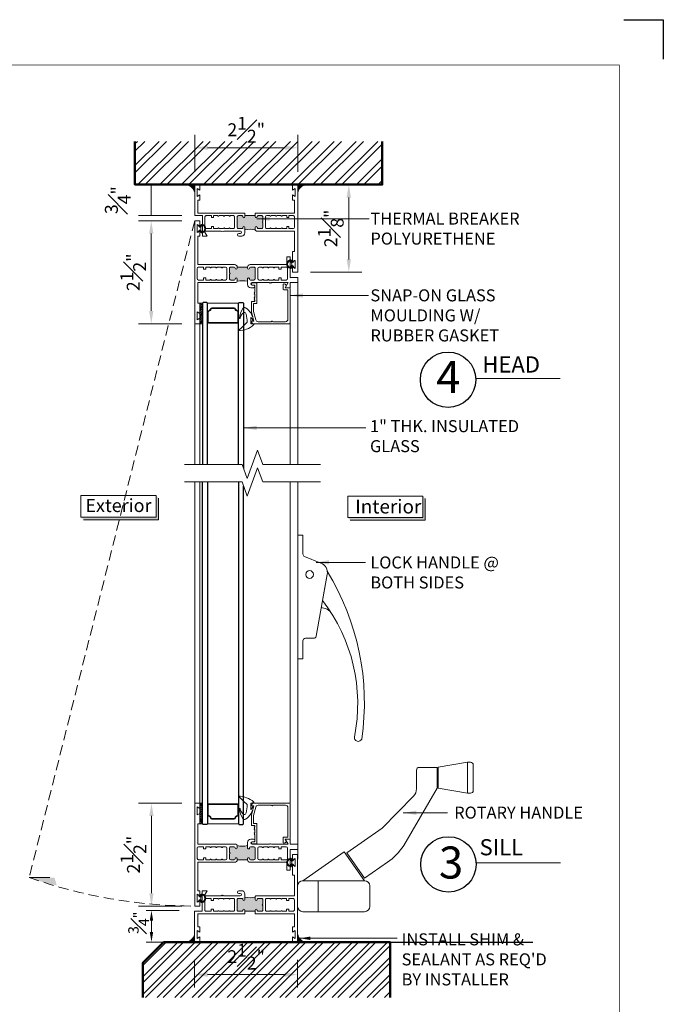
# Model space of a CAD drawing. Units: inches. Extents: x 0 to 33, y 0 to 44.
# Drawn here: x 17.4 to 33, y 20.1 to 44 of the extents above; entities that cross this region are included whole.
import ezdxf

# ---------------------------------------------------------------- set-up
doc = ezdxf.new("R2010")
doc.units = ezdxf.units.IN
doc.header["$MEASUREMENT"] = 0
for name, pattern in [('CENTER', [2, 1.25, -0.25, 0.25, -0.25]), ('DASHED', [0.75, 0.5, -0.25]), ('HIDDEN', [0.375, 0.25, -0.125])]:
    doc.linetypes.add(name, pattern=pattern)
doc.layers.get('DEFPOINTS').update_dxf_attribs({"color": 81, "lineweight": 25})
for name, color, linetype, lineweight in [('3654$0$PROFILE', 2, 'Continuous', 18), ('DIM', 1, 'Continuous', 20), ('frame', 8, 'Continuous', 5), ('Glass', 4, 'Continuous', 25), ('grid', 8, 'CENTER', 5), ('H-02651$0$00117', 7, 'Continuous', 20), ('handle', 75, 'Continuous', 9), ('MARK', 7, 'Continuous', 30), ('MASONRY', 163, 'Continuous', 9), ('PRINT', 7, 'Continuous', 20), ('PROFILE', 7, 'Continuous', 20), ('Rubber', 2, 'Continuous', 5), ('SPACER', 75, 'Continuous', 5), ("struct's", 5, 'Continuous', 50), ('structure', 5, 'Continuous', 50), ('TEXT', 7, 'Continuous', 20), ('thermal', 161, 'Continuous', 5)]:
    doc.layers.add(name, color=color, linetype=linetype, lineweight=lineweight)
doc.styles.add('Century Gothic', font='GOTHIC.TTF')
doc.styles.add('romans', font='romans.shx')
doc.styles.add('Romantic', font='romantic.ttf')
doc.styles.add('Swis721', font='swissel.ttf')
doc.dimstyles.new('d dim', dxfattribs={"dimtxt": 0.3125, "dimasz": 0.3125, "dimexe": 0.3125, "dimexo": 0.3125, "dimgap": 0.125, "dimtad": 1, "dimdec": 3, "dimzin": 3, "dimdsep": 46, "dimlunit": 4, "dimtxsty": 'romans', "dimcen": 0.125, "dimclrd": 1, "dimclre": 256, "dimclrt": 7, "dimadec": 0, "dimazin": 0, "dimtfac": 1, "dimtdec": 3, "dimtmove": 2, "dimatfit": 3, "dimfxl": 0.5, "dimfrac": 1, "dimtolj": 1, "dimtzin": 4, "dimlwd": 9, "dimlwe": 9, "dimarcsym": 0})
doc.dimstyles.new('DIM', dxfattribs={"dimtxt": 0.25, "dimasz": 0.25, "dimexe": 0.125, "dimexo": 0.375, "dimgap": 0.0625, "dimtad": 1, "dimdec": 3, "dimzin": 0, "dimdsep": 46, "dimlunit": 4, "dimtxsty": 'romans', "dimcen": 0, "dimclrd": 1, "dimclre": 256, "dimclrt": 7, "dimadec": 0, "dimazin": 0, "dimtfac": 1, "dimtdec": 3, "dimtmove": 2, "dimatfit": 3, "dimfxl": 1, "dimfrac": 1, "dimtolj": 1, "dimtzin": 4, "dimlwd": 13, "dimlwe": 13, "dimarcsym": 0})

# ---------------------------------------------------------------- blocks, each defined once
blk = doc.blocks.new('H-02649')
at = {"layer": 'thermal'}
h = blk.add_hatch(color=256, dxfattribs=at)
h.set_gradient(color1=(146, 159, 176), color2=(146, 159, 176), one_color=1, tint=0.63, name='INVCURVED')
edge = h.paths.add_edge_path()
edge.add_line((4.021, 3.058), (4.021, 2.808))
edge.add_line((3.834, 3.12), (3.834, 3.064))
edge.add_line((3.834, 3.064), (3.841, 3.046))
edge.add_line((3.841, 3.046), (3.859, 3.039))
edge.add_line((3.859, 3.039), (3.876, 3.046))
edge.add_line((3.876, 3.046), (3.891, 3.081))
edge.add_line((3.891, 3.081), (3.909, 3.089))
edge.add_line((3.909, 3.089), (3.991, 3.089))
edge.add_line((3.991, 3.089), (4.013, 3.08))
edge.add_line((4.013, 3.08), (4.013, 3.08))
edge.add_line((4.013, 3.08), (4.022, 3.058))
edge.add_line((4.022, 2.809), (4.013, 2.787))
edge.add_line((4.013, 2.787), (3.991, 2.778))
edge.add_line((3.991, 2.778), (3.909, 2.778))
edge.add_line((3.909, 2.778), (3.891, 2.785))
edge.add_line((3.891, 2.785), (3.884, 2.803))
edge.add_line((3.884, 2.803), (3.876, 2.821))
edge.add_line((3.876, 2.821), (3.859, 2.828))
edge.add_line((3.859, 2.828), (3.841, 2.821))
edge.add_line((3.841, 2.821), (3.834, 2.803))
edge.add_line((3.834, 2.803), (3.834, 2.778))
edge.add_line((3.834, 2.778), (3.708, 2.778))
edge.add_line((3.583, 2.778), (3.708, 2.778))
edge.add_line((3.583, 2.803), (3.583, 2.778))
edge.add_line((3.576, 2.821), (3.583, 2.803))
edge.add_line((3.558, 2.828), (3.576, 2.821))
edge.add_line((3.541, 2.821), (3.558, 2.828))
edge.add_line((3.533, 2.803), (3.541, 2.821))
edge.add_line((3.526, 2.785), (3.533, 2.803))
edge.add_line((3.508, 2.778), (3.526, 2.785))
edge.add_line((3.426, 2.778), (3.508, 2.778))
edge.add_line((3.404, 2.787), (3.426, 2.778))
edge.add_line((3.395, 2.809), (3.404, 2.787))
edge.add_line((3.395, 2.918), (3.395, 2.809))
edge.add_line((3.406, 2.923), (3.395, 2.918))
edge.add_line((3.41, 2.933), (3.406, 2.923))
edge.add_line((3.406, 2.944), (3.41, 2.933))
edge.add_line((3.395, 2.948), (3.406, 2.944))
edge.add_line((3.395, 3.058), (3.395, 2.948))
edge.add_line((3.404, 3.08), (3.395, 3.058))
edge.add_line((3.404, 3.08), (3.404, 3.08))
edge.add_line((3.426, 3.089), (3.404, 3.08))
edge.add_line((3.508, 3.089), (3.426, 3.089))
edge.add_line((3.526, 3.081), (3.508, 3.089))
edge.add_line((3.541, 3.046), (3.526, 3.081))
edge.add_line((3.558, 3.039), (3.541, 3.046))
edge.add_line((3.576, 3.046), (3.558, 3.039))
edge.add_line((3.583, 3.064), (3.576, 3.046))
edge.add_line((3.583, 3.12), (3.583, 3.064))
edge.add_arc((3.708, 3.68), 0.573, 257.375, 282.625, ccw=False)
h = blk.add_hatch(color=256, dxfattribs=at)
h.set_gradient(color1=(146, 159, 176), color2=(146, 159, 176), one_color=1, tint=0.63, name='INVCURVED')
h.paths.add_polyline_path([(3.834, 2.778), (3.834, 2.803, -1), (3.884, 2.803, 0.414214), (3.909, 2.778), (3.99, 2.778, 0.414214), (4.021, 2.809), (4.021, 3.058, 0.414214), (3.99, 3.089), (3.909, 3.089, 0.414214), (3.884, 3.064, -1), (3.834, 3.064), (3.834, 3.12, -0.110622), (3.583, 3.12), (3.583, 3.064, -1), (3.533, 3.064, 0.414214), (3.508, 3.089), (3.426, 3.089, 0.414214), (3.395, 3.058), (3.395, 2.948, -1), (3.395, 2.918), (3.395, 2.809, 0.414214), (3.426, 2.778), (3.508, 2.778, 0.414214), (3.533, 2.803, -1), (3.583, 2.803), (3.583, 2.778), (3.708, 2.778)])
at = {"layer": 'PROFILE'}
for points in [[(2.677, 4.151), (2.552, 4.151), (2.552, 2.026), (2.677, 2.026), (2.677, 2.159), (2.614, 2.119), (2.614, 2.314), (2.677, 2.274), (2.677, 2.401), (2.632, 2.401), (2.632, 2.715), (3.583, 2.715), (3.583, 2.803, 1), (3.533, 2.803, -0.414214), (3.508, 2.778), (3.426, 2.778, -0.414214), (3.395, 2.809), (3.395, 2.918, 1), (3.395, 2.948), (3.395, 3.058, -0.414214), (3.426, 3.089), (3.508, 3.089, -0.414214), (3.533, 3.064, 1), (3.583, 3.064), (3.583, 3.12, 0.414214), (3.552, 3.151), (2.632, 3.151), (2.632, 3.651), (2.677, 3.651), (2.677, 3.903), (2.614, 3.863), (2.614, 4.058), (2.677, 4.018)], [(4.865, 3.276), (4.748, 3.276), (4.82, 3.151), (4.408, 3.151), (4.393, 3.166), (4.378, 3.151), (4.363, 3.166), (4.348, 3.151), (3.944, 3.151, -1), (3.944, 3.211), (3.98, 3.211, 1), (3.98, 3.276), (3.912, 3.276, 0.414214), (3.834, 3.198), (3.834, 3.064, 1), (3.884, 3.064, -0.414214), (3.909, 3.089), (3.99, 3.089, -0.414214), (4.021, 3.058), (4.021, 2.809, -0.414214), (3.99, 2.778), (3.909, 2.778, -0.414214), (3.884, 2.803, 1), (3.834, 2.803), (3.834, 2.715), (4.972, 2.715), (4.972, 2.401), (4.927, 2.401), (4.927, 2.274), (4.99, 2.314), (4.99, 2.119), (4.927, 2.159), (4.927, 2.026), (5.052, 2.026), (5.052, 2.777), (4.865, 2.777)], [(2.663, 3.089), (2.769, 3.089), (2.769, 3.039), (2.819, 3.039), (2.819, 3.089), (2.925, 3.089, 1), (2.955, 3.089), (3.061, 3.089, 1), (3.091, 3.089), (3.197, 3.089, 1), (3.227, 3.089), (3.302, 3.089, -0.414214), (3.333, 3.058), (3.333, 2.808, -0.414214), (3.302, 2.777), (3.227, 2.777, 1), (3.197, 2.777), (3.091, 2.777, 1), (3.061, 2.777), (2.955, 2.777, 1), (2.925, 2.777), (2.819, 2.777), (2.819, 2.827), (2.769, 2.827), (2.769, 2.777), (2.663, 2.777, -0.414214), (2.632, 2.808), (2.632, 3.058, -0.414214)], [(4.114, 3.089), (4.189, 3.089, 1), (4.219, 3.089), (4.325, 3.089, 1), (4.355, 3.089), (4.461, 3.089, 1), (4.491, 3.089), (4.597, 3.089), (4.597, 3.039), (4.647, 3.039), (4.647, 3.089), (4.772, 3.089, -0.414214), (4.803, 3.058), (4.803, 2.808, -0.414214), (4.772, 2.777), (4.647, 2.777), (4.647, 2.827), (4.597, 2.827), (4.597, 2.777), (4.491, 2.777, 1), (4.461, 2.777), (4.355, 2.777, 1), (4.325, 2.777), (4.219, 2.777, 1), (4.189, 2.777), (4.114, 2.777, -0.414214), (4.083, 2.808), (4.083, 3.058, -0.414214)]]:
    blk.add_lwpolyline(points, format="xyb", close=True, dxfattribs=at)
at = {"layer": 'thermal'}
blk.add_line((3.583, 2.778), (3.834, 2.778), dxfattribs=at)
blk.add_arc((3.708, 3.68), 0.573, 257.375, 282.625, dxfattribs=at)
blk = doc.blocks.new('*D36')
at = {"layer": 'DEFPOINTS', "color": 0, "transparency": 16777216}
for p in [(21.641, 22.415), (20.594, 21.644), (21.641, 21.644)]:
    blk.add_point(p, dxfattribs=at)
at = {"layer": 'DIM', "lineweight": 13, "transparency": 16777216}
for p, q in [((21.266, 22.415), (20.469, 22.415)), ((21.266, 21.644), (20.469, 21.644))]:
    blk.add_line(p, q, dxfattribs=at)
at = {"layer": 'DIM', "color": 1, "lineweight": 13, "transparency": 16777216}
blk.add_line((20.594, 22.165), (20.594, 21.894), dxfattribs=at)
at = {"layer": 'DIM', "color": 1, "transparency": 16777216}
for points in [[(20.553, 22.165), (20.636, 22.165), (20.594, 22.415)], [(20.553, 21.894), (20.636, 21.894), (20.594, 21.644)]]:
    blk.add_solid(points, dxfattribs=at)
at = {"layer": 'DIM', "color": 7, "transparency": 16777216, "insert": (20.282, 22.115), "char_height": 0.25, "attachment_point": 5, "rotation": 90, "style": 'romans'}
blk.add_mtext('\\A1;{\\H1.000000x;\\S3#4;}"', dxfattribs=at)
blk = doc.blocks.new('H-02651')
at = {"layer": 'thermal'}
h = blk.add_hatch(color=256, dxfattribs=at)
h.set_gradient(color1=(146, 159, 176), color2=(146, 159, 176), one_color=1, tint=0.63, name='INVCURVED')
h.paths.add_polyline_path([(0.362, 0.357), (0.362, 0.382, -1), (0.412, 0.382, 0.414214), (0.437, 0.357), (0.518, 0.357, 0.414214), (0.549, 0.388), (0.549, 0.637, 0.414214), (0.518, 0.668), (0.437, 0.668, 0.414214), (0.412, 0.643, -1), (0.362, 0.643), (0.362, 0.7, -0.110622), (0.111, 0.7), (0.111, 0.643, -1), (0.061, 0.643, 0.414214), (0.036, 0.668), (-0.046, 0.668, 0.414214), (-0.077, 0.637), (-0.077, 0.528, -1), (-0.077, 0.498), (-0.077, 0.388, 0.414214), (-0.046, 0.357), (0.036, 0.357, 0.414214), (0.061, 0.382, -1), (0.111, 0.382), (0.111, 0.357), (0.237, 0.357)])
at = {"layer": 'H-02651$0$00117'}
blk.add_arc((0.049, 0.357), 0.0625, 270, 0, dxfattribs=at)
at = {"layer": 'PROFILE'}
for p, q in [((-0.92, 1.731), (-0.92, -0.769)), ((-0.795, 1.731), (-0.92, 1.731)), ((-0.795, 1.598), (-0.795, 1.731)), ((-0.858, 1.638), (-0.795, 1.598)), ((-0.858, 1.443), (-0.858, 1.638)), ((-0.795, 1.483), (-0.858, 1.443)), ((-0.795, 1.231), (-0.795, 1.483)), ((-0.84, 1.231), (-0.795, 1.231)), ((-0.84, 0.731), (-0.84, 1.231)), ((0.08, 0.731), (-0.84, 0.731)), ((0.362, 0.778), (0.362, 0.644)), ((0.508, 0.856), (0.44, 0.856)), ((0.442, 0.761), (0.442, 0.761)), ((0.472, 0.791), (0.508, 0.791)), ((0.884, 0.731), (0.472, 0.731)), ((0.541, 0.823), (0.541, 0.823)), ((0.899, 0.746), (0.884, 0.731)), ((0.914, 0.731), (0.899, 0.746)), ((0.929, 0.746), (0.914, 0.731)), ((0.944, 0.731), (0.929, 0.746)), ((1.348, 0.731), (0.944, 0.731)), ((1.276, 0.856), (1.348, 0.731)), ((1.393, 0.856), (1.276, 0.856)), ((1.393, 0.731), (1.393, 0.856)), ((1.58, 0.731), (1.393, 0.731)), ((1.58, 0.606), (1.58, 0.731)), ((-0.858, 0.638), (-0.858, 0.388)), ((-0.703, 0.669), (-0.827, 0.669)), ((-0.703, 0.619), (-0.703, 0.669)), ((-0.653, 0.619), (-0.703, 0.619)), ((-0.653, 0.669), (-0.653, 0.619)), ((-0.547, 0.669), (-0.653, 0.669)), ((-0.545, 0.661), (-0.547, 0.669)), ((-0.547, 0.669), (-0.547, 0.669)), ((-0.539, 0.656), (-0.545, 0.661)), ((-0.532, 0.654), (-0.539, 0.656)), ((-0.524, 0.656), (-0.532, 0.654)), ((-0.532, 0.654), (-0.532, 0.654)), ((-0.519, 0.661), (-0.524, 0.656)), ((-0.517, 0.669), (-0.519, 0.661)), ((-0.517, 0.669), (-0.517, 0.669)), ((-0.411, 0.669), (-0.517, 0.669)), ((-0.409, 0.661), (-0.411, 0.669)), ((-0.411, 0.669), (-0.411, 0.669)), ((-0.403, 0.656), (-0.409, 0.661)), ((-0.396, 0.654), (-0.403, 0.656)), ((-0.388, 0.656), (-0.396, 0.654)), ((-0.396, 0.654), (-0.396, 0.654)), ((-0.383, 0.661), (-0.388, 0.656)), ((-0.381, 0.669), (-0.383, 0.661)), ((-0.381, 0.669), (-0.381, 0.669)), ((-0.275, 0.669), (-0.381, 0.669)), ((-0.273, 0.661), (-0.275, 0.669)), ((-0.275, 0.669), (-0.275, 0.669)), ((-0.267, 0.656), (-0.273, 0.661)), ((-0.26, 0.654), (-0.267, 0.656)), ((-0.252, 0.656), (-0.26, 0.654)), ((-0.26, 0.654), (-0.26, 0.654)), ((-0.247, 0.661), (-0.252, 0.656)), ((-0.245, 0.669), (-0.247, 0.661)), ((-0.245, 0.669), (-0.245, 0.669)), ((-0.17, 0.669), (-0.245, 0.669)), ((-0.139, 0.388), (-0.139, 0.638)), ((-0.077, 0.528), (-0.077, 0.638)), ((-0.077, 0.388), (-0.077, 0.498)), ((-0.046, 0.669), (0.036, 0.669)), ((0.061, 0.644), (0.061, 0.644)), ((0.086, 0.619), (0.086, 0.619)), ((0.111, 0.644), (0.111, 0.7)), ((0.386, 0.619), (0.386, 0.619)), ((0.411, 0.644), (0.411, 0.644)), ((0.436, 0.669), (0.518, 0.669)), ((0.549, 0.638), (0.549, 0.388)), ((0.611, 0.388), (0.611, 0.638)), ((0.642, 0.669), (0.717, 0.669)), ((0.717, 0.669), (0.719, 0.661)), ((0.717, 0.669), (0.717, 0.669)), ((0.719, 0.661), (0.725, 0.656)), ((0.725, 0.656), (0.732, 0.654)), ((0.732, 0.654), (0.74, 0.656)), ((0.732, 0.654), (0.732, 0.654)), ((0.74, 0.656), (0.745, 0.661)), ((0.745, 0.661), (0.747, 0.669)), ((0.747, 0.669), (0.853, 0.669)), ((0.747, 0.669), (0.747, 0.669)), ((0.853, 0.669), (0.855, 0.661)), ((0.853, 0.669), (0.853, 0.669)), ((0.855, 0.661), (0.861, 0.656)), ((0.861, 0.656), (0.868, 0.654)), ((0.868, 0.654), (0.876, 0.656)), ((0.868, 0.654), (0.868, 0.654)), ((0.876, 0.656), (0.881, 0.661)), ((0.881, 0.661), (0.883, 0.669)), ((0.883, 0.669), (0.989, 0.669)), ((0.883, 0.669), (0.883, 0.669)), ((0.989, 0.669), (0.991, 0.661)), ((0.989, 0.669), (0.989, 0.669)), ((0.991, 0.661), (0.997, 0.656)), ((0.997, 0.656), (1.004, 0.654)), ((1.004, 0.654), (1.012, 0.656)), ((1.004, 0.654), (1.004, 0.654)), ((1.012, 0.656), (1.017, 0.661)), ((1.017, 0.661), (1.019, 0.669)), ((1.019, 0.669), (1.125, 0.669)), ((1.019, 0.669), (1.019, 0.669)), ((1.125, 0.669), (1.125, 0.619)), ((1.125, 0.619), (1.175, 0.619)), ((1.175, 0.669), (1.3, 0.669)), ((1.175, 0.619), (1.175, 0.669)), ((1.331, 0.638), (1.331, 0.388)), ((1.393, 0.606), (1.58, 0.606)), ((1.393, 0.106), (1.393, 0.606)), ((-0.84, 0.295), (0.049, 0.295)), ((-0.84, -0.394), (-0.84, 0.295)), ((-0.827, 0.357), (-0.703, 0.357)), ((-0.703, 0.407), (-0.653, 0.407)), ((-0.703, 0.357), (-0.703, 0.407)), ((-0.653, 0.407), (-0.653, 0.357)), ((-0.653, 0.357), (-0.547, 0.357)), ((-0.547, 0.357), (-0.545, 0.364)), ((-0.547, 0.357), (-0.547, 0.357)), ((-0.545, 0.364), (-0.539, 0.37)), ((-0.539, 0.37), (-0.532, 0.372)), ((-0.532, 0.372), (-0.524, 0.37)), ((-0.532, 0.372), (-0.532, 0.372)), ((-0.524, 0.37), (-0.519, 0.364)), ((-0.519, 0.364), (-0.517, 0.357)), ((-0.517, 0.357), (-0.411, 0.357)), ((-0.517, 0.357), (-0.517, 0.357)), ((-0.411, 0.357), (-0.409, 0.364)), ((-0.411, 0.357), (-0.411, 0.357)), ((-0.409, 0.364), (-0.403, 0.37)), ((-0.403, 0.37), (-0.396, 0.372)), ((-0.396, 0.372), (-0.388, 0.37)), ((-0.396, 0.372), (-0.396, 0.372)), ((-0.396, 0.372), (-0.396, 0.372)), ((-0.388, 0.37), (-0.383, 0.364)), ((-0.383, 0.364), (-0.381, 0.357)), ((-0.381, 0.357), (-0.275, 0.357)), ((-0.381, 0.357), (-0.381, 0.357)), ((-0.275, 0.357), (-0.273, 0.364)), ((-0.275, 0.357), (-0.275, 0.357)), ((-0.273, 0.364), (-0.267, 0.37)), ((-0.267, 0.37), (-0.26, 0.372)), ((-0.26, 0.372), (-0.252, 0.37)), ((-0.26, 0.372), (-0.26, 0.372)), ((-0.252, 0.37), (-0.247, 0.364)), ((-0.247, 0.364), (-0.245, 0.357)), ((-0.245, 0.357), (-0.17, 0.357)), ((-0.245, 0.357), (-0.245, 0.357)), ((0.036, 0.357), (-0.046, 0.357)), ((0.061, 0.382), (0.061, 0.382)), ((0.086, 0.407), (0.086, 0.407)), ((0.111, 0.357), (0.111, 0.382)), ((0.361, 0.382), (0.361, 0.357)), ((0.386, 0.407), (0.386, 0.407)), ((0.411, 0.382), (0.411, 0.382)), ((0.424, 0.295), (1.313, 0.295)), ((0.518, 0.357), (0.436, 0.357)), ((0.717, 0.357), (0.642, 0.357)), ((0.719, 0.364), (0.717, 0.357)), ((0.717, 0.357), (0.717, 0.357)), ((0.725, 0.37), (0.719, 0.364)), ((0.732, 0.372), (0.725, 0.37)), ((0.732, 0.372), (0.732, 0.372)), ((0.74, 0.37), (0.732, 0.372)), ((0.745, 0.364), (0.74, 0.37)), ((0.747, 0.357), (0.745, 0.364)), ((0.747, 0.357), (0.747, 0.357)), ((0.853, 0.357), (0.747, 0.357)), ((0.855, 0.364), (0.853, 0.357)), ((0.853, 0.357), (0.853, 0.357)), ((0.861, 0.37), (0.855, 0.364)), ((0.868, 0.372), (0.861, 0.37)), ((0.868, 0.372), (0.868, 0.372)), ((0.876, 0.37), (0.868, 0.372)), ((0.868, 0.372), (0.868, 0.372)), ((0.881, 0.364), (0.876, 0.37)), ((0.883, 0.357), (0.881, 0.364)), ((0.883, 0.357), (0.883, 0.357)), ((0.989, 0.357), (0.883, 0.357)), ((0.991, 0.364), (0.989, 0.357)), ((0.989, 0.357), (0.989, 0.357)), ((0.997, 0.37), (0.991, 0.364)), ((1.004, 0.372), (0.997, 0.37)), ((1.012, 0.37), (1.004, 0.372)), ((1.004, 0.372), (1.004, 0.372)), ((1.017, 0.364), (1.012, 0.37)), ((1.019, 0.357), (1.017, 0.364)), ((1.019, 0.357), (1.019, 0.357)), ((1.125, 0.357), (1.019, 0.357)), ((1.125, 0.407), (1.125, 0.357)), ((1.175, 0.407), (1.125, 0.407)), ((1.175, 0.357), (1.175, 0.407)), ((1.3, 0.357), (1.175, 0.357)), ((1.313, 0.295), (1.313, 0.106)), ((1.313, 0.106), (1.393, 0.106)), ((-0.795, -0.394), (-0.84, -0.394)), ((-0.795, -0.521), (-0.795, -0.394)), ((-0.858, -0.481), (-0.795, -0.521)), ((-0.858, -0.676), (-0.858, -0.481)), ((-0.795, -0.636), (-0.858, -0.676)), ((-0.795, -0.769), (-0.795, -0.636)), ((-0.92, -0.769), (-0.795, -0.769))]:
    blk.add_line(p, q, dxfattribs=at)
for centre, radius, start, end in [((0.08, 0.7), 0.031, 0, 90), ((0.44, 0.778), 0.078, 90, 180), ((0.472, 0.761), 0.03, 90, 180), ((0.472, 0.761), 0.03, 180, 270), ((0.508, 0.823), 0.0325, 0, 90), ((0.512, 0.82), 0.0291, 262.7982, 7.2), ((-0.827, 0.638), 0.031, 90, 180), ((-0.17, 0.638), 0.031, 0, 90), ((-0.046, 0.638), 0.031, 89.9987, 180.0032), ((-0.077, 0.513), 0.015, 270, 90), ((0.036, 0.644), 0.025, 0, 90), ((0.086, 0.644), 0.025, 180, 270), ((0.086, 0.644), 0.025, 270, 0), ((0.386, 0.643), 0.0245, 178.9467, 269.8959), ((0.388, 0.642), 0.0235, 266.2745, 3.7255), ((0.436, 0.644), 0.025, 90, 180), ((0.518, 0.638), 0.031, 0, 90), ((0.642, 0.638), 0.031, 90, 180), ((1.3, 0.638), 0.031, 0, 90), ((-0.827, 0.388), 0.031, 179.9968, 270.0013), ((-0.17, 0.388), 0.031, 270, 0), ((-0.046, 0.388), 0.031, 179.9968, 270.0013), ((0.036, 0.382), 0.025, 270, 0), ((0.086, 0.382), 0.025, 90, 180), ((0.086, 0.382), 0.025, 0, 90), ((0.386, 0.382), 0.025, 90, 180), ((0.424, 0.357), 0.0625, 180, 270), ((0.386, 0.382), 0.025, 0, 90), ((0.436, 0.382), 0.025, 180, 270), ((0.518, 0.388), 0.031, 269.9987, 0.0032), ((0.642, 0.388), 0.031, 180, 270), ((1.3, 0.388), 0.031, 269.9987, 0.0032)]:
    blk.add_arc(centre, radius, start, end, dxfattribs=at)
at = {"layer": 'thermal'}
blk.add_line((0.112, 0.357), (0.361, 0.357), dxfattribs=at)
blk.add_arc((0.237, 1.259), 0.573, 257.375, 282.625, dxfattribs=at)
blk = doc.blocks.new('*D37')
at = {"layer": 'DEFPOINTS', "color": 0, "transparency": 16777216}
for p in [(21.643, 25.019), (20.594, 22.519), (21.641, 22.519)]:
    blk.add_point(p, dxfattribs=at)
at = {"layer": 'DIM', "lineweight": 9, "transparency": 16777216}
for p, q in [((21.331, 25.019), (20.282, 25.019)), ((21.328, 22.519), (20.282, 22.519))]:
    blk.add_line(p, q, dxfattribs=at)
at = {"layer": 'DIM', "color": 1, "lineweight": 9, "transparency": 16777216}
blk.add_line((20.594, 24.707), (20.594, 22.832), dxfattribs=at)
at = {"layer": 'DIM', "color": 1, "transparency": 16777216}
for points in [[(20.542, 24.707), (20.646, 24.707), (20.594, 25.019)], [(20.542, 22.832), (20.646, 22.832), (20.594, 22.519)]]:
    blk.add_solid(points, dxfattribs=at)
at = {"layer": 'DIM', "color": 7, "transparency": 16777216, "insert": (20.157, 23.769), "char_height": 0.3125, "attachment_point": 5, "rotation": 90, "style": 'romans'}
blk.add_mtext('\\A1;2{\\H1.000000x;\\S1#2;}"', dxfattribs=at)
blk = doc.blocks.new('PN-1950E')
at = {"layer": 'Rubber'}
for points in [[(0.103, 0.1, 1.018992), (-0.103, 0.1, 0.11049), (-0.037, 0.067, -0.426864), (-0.04, 0.054), (-0.085, 0.022, 0.7247), (-0.078, 0), (0.078, 0, 0.7247), (0.085, 0.022), (0.04, 0.054, -0.426864), (0.037, 0.067, 0.11049)], [(-0.083, 0.11, 0.320996), (0.083, 0.11, 0.911748)]]:
    blk.add_lwpolyline(points, format="xyb", close=True, dxfattribs=at)
blk = doc.blocks.new('*D38')
at = {"layer": 'DEFPOINTS', "color": 0, "transparency": 16777216}
for p in [(21.642, 39.151), (20.589, 36.651), (21.643, 36.651)]:
    blk.add_point(p, dxfattribs=at)
at = {"layer": 'DIM', "lineweight": 9, "transparency": 16777216}
for p, q in [((21.329, 39.151), (20.276, 39.151)), ((21.331, 36.651), (20.276, 36.651))]:
    blk.add_line(p, q, dxfattribs=at)
at = {"layer": 'DIM', "color": 1, "lineweight": 9, "transparency": 16777216}
blk.add_line((20.589, 38.839), (20.589, 36.964), dxfattribs=at)
at = {"layer": 'DIM', "color": 1, "transparency": 16777216}
for points in [[(20.537, 38.839), (20.641, 38.839), (20.589, 39.151)], [(20.537, 36.964), (20.641, 36.964), (20.589, 36.651)]]:
    blk.add_solid(points, dxfattribs=at)
at = {"layer": 'DIM', "color": 7, "transparency": 16777216, "insert": (20.151, 37.901), "char_height": 0.3125, "attachment_point": 5, "rotation": 90, "style": 'romans'}
blk.add_mtext('\\A1;2{\\H1.000000x;\\S1#2;}"', dxfattribs=at)
blk = doc.blocks.new('*D39')
at = {"layer": 'DEFPOINTS', "color": 0, "transparency": 16777216}
for p in [(21.073, 40.027), (20.591, 39.276), (21.643, 39.276)]:
    blk.add_point(p, dxfattribs=at)
at = {"layer": 'DIM', "lineweight": 9, "transparency": 16777216}
for p, q in [((20.76, 40.027), (20.278, 40.027)), ((21.331, 39.276), (20.278, 39.276))]:
    blk.add_line(p, q, dxfattribs=at)
at = {"layer": 'DIM', "color": 1, "lineweight": 9, "transparency": 16777216}
blk.add_line((20.591, 40.027), (20.591, 39.276), dxfattribs=at)
at = {"layer": 'DIM', "color": 7, "transparency": 16777216, "insert": (19.778, 39.652), "char_height": 0.3125, "attachment_point": 5, "rotation": 90, "style": 'romans'}
blk.add_mtext('\\A1;{\\H1.000000x;\\S3#4;}"', dxfattribs=at)
blk = doc.blocks.new('3654')
at = {"layer": '3654$0$PROFILE'}
blk.add_lwpolyline([(-0.126, -0.391, 0.220041), (0.065, -0.076, 0.665225), (0.054, -0.078, -0.045143), (0.005, -0.154, -0.508638), (0.001, -0.152, -0.012903), (0, 0, 0.031524), (0.068, 0.009, 0.449162), (0.068, 0.029, 0.17962), (-0.298, 0.168, 0.00397), (-0.09, -0.037, -0.08469), (-0.114, -0.236, -0.441103), (-0.165, -0.275, -0.202438), (-0.262, -0.135, 0.955926), (-0.274, -0.134, 0.120993), (-0.193, -0.371, 0.460959)], format="xyb", close=True, dxfattribs=at)
blk = doc.blocks.new('S-13014')
at = {"layer": 'PROFILE', "lineweight": 18}
for p, q in [((-0.57, 0.551), (-0.632, 0.32)), ((-0.632, 0.551), (-0.57, 0.551)), ((-0.582, 0.313), (-0.527, 0.517)), ((0.291, 0.613), (-0.57, 0.613)), ((-0.467, 0.563), (-0.144, 0.563)), ((-0.114, 0.563), (0.194, 0.563)), ((0.256, 0.501), (0.256, -0.212)), ((0.306, -0.247), (0.306, 0.598)), ((-0.632, 0.32), (-0.632, 0.088)), ((-0.582, 0.123), (-0.582, 0.313)), ((-0.617, 0.073), (-0.546, 0.073)), ((-0.511, 0.123), (-0.582, 0.123)), ((-0.546, 0.048), (-0.561, 0.033)), ((-0.561, 0.033), (-0.546, 0.018)), ((-0.546, 0.018), (-0.561, 0.003)), ((-0.561, 0.003), (-0.546, -0.012)), ((-0.546, 0.073), (-0.546, 0.048)), ((-0.496, -0.362), (-0.496, 0.108)), ((-0.546, -0.012), (-0.561, -0.027)), ((-0.561, -0.027), (-0.546, -0.042)), ((-0.546, -0.097), (-0.561, -0.112)), ((-0.561, -0.112), (-0.546, -0.127)), ((-0.546, -0.127), (-0.561, -0.142)), ((-0.561, -0.142), (-0.546, -0.157)), ((-0.546, -0.042), (-0.546, -0.097)), ((-0.546, -0.157), (-0.546, -0.327)), ((0.139, -0.227), (0.139, -0.34)), ((0.256, -0.212), (0.154, -0.212)), ((-0.546, -0.327), (-0.601, -0.327)), ((-0.601, -0.377), (-0.511, -0.377)), ((0.154, -0.355), (0.168, -0.355)), ((0.206, -0.29), (0.189, -0.262)), ((0.189, -0.262), (0.291, -0.262))]:
    blk.add_line(p, q, dxfattribs=at)
for centre, radius, start, end in [((-0.57, 0.551), 0.062, 90, 180), ((-0.467, 0.501), 0.062, 90, 165), ((-0.129, 0.563), 0.015, 180, 0), ((0.194, 0.501), 0.062, 0, 90), ((0.291, 0.598), 0.015, 0, 90), ((-0.617, 0.088), 0.015, 180, 270), ((-0.511, 0.108), 0.015, 0, 90), ((0.154, -0.227), 0.015, 90, 180), ((-0.601, -0.352), 0.025, 90, 270), ((-0.511, -0.362), 0.015, 270, 0), ((0.154, -0.34), 0.015, 180, 270), ((0.168, -0.311), 0.0433, 270, 30.0002), ((0.291, -0.247), 0.015, 270, 0)]:
    blk.add_arc(centre, radius, start, end, dxfattribs=at)
blk = doc.blocks.new('*D40')
at = {"layer": 'DEFPOINTS', "color": 0, "transparency": 16777216}
for p in [(24.143, 40.923), (21.643, 40.027), (24.143, 40.027)]:
    blk.add_point(p, dxfattribs=at)
at = {"layer": 'DIM', "lineweight": 9, "transparency": 16777216}
for p, q in [((21.643, 40.34), (21.643, 41.235)), ((24.143, 40.34), (24.143, 41.235))]:
    blk.add_line(p, q, dxfattribs=at)
at = {"layer": 'DIM', "color": 1, "lineweight": 9, "transparency": 16777216}
blk.add_line((21.956, 40.923), (23.831, 40.923), dxfattribs=at)
at = {"layer": 'DIM', "color": 1, "transparency": 16777216}
for points in [[(21.956, 40.975), (21.956, 40.871), (21.643, 40.923)], [(23.831, 40.975), (23.831, 40.871), (24.143, 40.923)]]:
    blk.add_solid(points, dxfattribs=at)
at = {"layer": 'DIM', "color": 7, "transparency": 16777216, "insert": (22.893, 41.36), "char_height": 0.3125, "attachment_point": 5, "style": 'romans'}
blk.add_mtext('\\A1;2{\\H1.000000x;\\S1#2;}"', dxfattribs=at)
blk = doc.blocks.new('DM1')
at = {"layer": 'MARK', "lineweight": 9}
blk.add_line((0, 0), (1.956, 0), dxfattribs=at)
at = {"layer": 'MARK'}
blk.add_circle((-0.641, -0.033), 0.642, dxfattribs=at)
blk = doc.blocks.new('RH1')
at = {"layer": 'handle'}
for p, q in [((-82.144, 162.125), (-81.434, 162.245)), ((-81.434, 162.245), (-81.434, 161.495)), ((-81.434, 162.245), (-81.357, 162.245)), ((-82.67, 162.058), (-82.67, 161.601)), ((-82.607, 162.12), (-82.17, 162.12)), ((-82.17, 162.12), (-82.17, 161.62)), ((-82.17, 162.104), (-82.144, 162.104)), ((-82.144, 162.125), (-82.144, 161.616)), ((-81.295, 162.183), (-81.295, 161.558)), ((-82.979, 160.227), (-82.17, 161.62)), ((-82.17, 161.636), (-82.144, 161.636)), ((-82.144, 161.616), (-81.434, 161.495)), ((-83.501, 160.645), (-82.746, 161.421)), ((-81.434, 161.495), (-81.357, 161.495)), ((-84.36, 160.044), (-83.501, 160.645)), ((-85.429, 159.37), (-84.422, 160.075)), ((-83.929, 159.37), (-84.422, 160.075)), ((-83.93, 159.43), (-84.36, 160.044)), ((-83.93, 159.43), (-83.375, 159.818)), ((-85.054, 159.37), (-83.929, 159.37)), ((-83.804, 159.245), (-83.804, 158.745)), ((-85.054, 158.62), (-83.929, 158.62))]:
    blk.add_line(p, q, dxfattribs=at)
at = {"layer": 'handle', "color": 9}
for p, q in [((-85.429, 159.37), (-85.054, 159.37)), ((-85.054, 159.37), (-85.054, 158.62)), ((-85.554, 159.245), (-85.554, 158.745)), ((-85.429, 158.62), (-85.054, 158.62))]:
    blk.add_line(p, q, dxfattribs=at)
at = {"layer": 'handle'}
for centre, radius, start, end in [((-81.357, 162.183), 0.0625, 0, 90), ((-82.607, 162.058), 0.0625, 90, 180), ((-82.92, 161.601), 0.25, 314.1882, 360), ((-81.357, 161.558), 0.0625, 270, 0), ((-84.236, 161.047), 1.5, 305, 326.8832), ((-83.929, 159.245), 0.125, 0, 90), ((-83.929, 158.745), 0.125, 270, 0)]:
    blk.add_arc(centre, radius, start, end, dxfattribs=at)
at = {"layer": 'handle', "color": 9}
for centre, start, end in [((-85.429, 159.245), 90, 180), ((-85.429, 158.745), 180, 270)]:
    blk.add_arc(centre, 0.125, start, end, dxfattribs=at)
blk = doc.blocks.new('*D34')
at = {"layer": 'DEFPOINTS', "color": 0, "transparency": 16777216}
for p in [(24.143, 40.027), (24.143, 37.902), (25.382, 37.902)]:
    blk.add_point(p, dxfattribs=at)
at = {"layer": 'DIM', "lineweight": 9, "transparency": 16777216}
for p, q in [((24.456, 40.027), (25.694, 40.027)), ((24.456, 37.902), (25.694, 37.902))]:
    blk.add_line(p, q, dxfattribs=at)
at = {"layer": 'DIM', "color": 1, "lineweight": 9, "transparency": 16777216}
blk.add_line((25.382, 39.715), (25.382, 38.215), dxfattribs=at)
at = {"layer": 'DIM', "color": 1, "transparency": 16777216}
for points in [[(25.329, 39.715), (25.434, 39.715), (25.382, 40.027)], [(25.329, 38.215), (25.434, 38.215), (25.382, 37.902)]]:
    blk.add_solid(points, dxfattribs=at)
at = {"layer": 'DIM', "color": 7, "transparency": 16777216, "insert": (24.944, 38.965), "char_height": 0.3125, "attachment_point": 5, "rotation": 90, "style": 'romans'}
blk.add_mtext('\\A1;2{\\H1.000000x;\\S1#8;}"', dxfattribs=at)
blk = doc.blocks.new('*D35')
at = {"layer": 'DEFPOINTS', "color": 0, "transparency": 16777216}
for p in [(21.641, 21.529), (24.141, 21.529), (24.141, 20.857)]:
    blk.add_point(p, dxfattribs=at)
at = {"layer": 'DIM', "lineweight": 9, "transparency": 16777216}
for p, q in [((21.641, 21.216), (21.641, 20.544)), ((24.141, 21.216), (24.141, 20.544))]:
    blk.add_line(p, q, dxfattribs=at)
at = {"layer": 'DIM', "color": 1, "lineweight": 9, "transparency": 16777216}
blk.add_line((21.954, 20.857), (23.829, 20.857), dxfattribs=at)
at = {"layer": 'DIM', "color": 1, "transparency": 16777216}
for points in [[(21.954, 20.909), (21.954, 20.805), (21.641, 20.857)], [(23.829, 20.909), (23.829, 20.805), (24.141, 20.857)]]:
    blk.add_solid(points, dxfattribs=at)
at = {"layer": 'DIM', "color": 7, "transparency": 16777216, "insert": (22.891, 21.294), "char_height": 0.3125, "attachment_point": 5, "style": 'romans'}
blk.add_mtext('\\A1;2{\\H1.000000x;\\S1#2;}"', dxfattribs=at)
blk = doc.blocks.new('R4')
at = {"layer": 'handle'}
blk.add_line((0.446, -1.75), (0.544, -1.777), dxfattribs=at)
for points in [[(0.589, -0.95, 0.355707), (0.436, -0.674), (0.039, -0.516, -0.306678), (0, -0.458), (0, 0), (-0.125, 0), (-0.125, -3), (0, -3), (0, -2.562, -0.414214), (0.062, -2.5), (0.26, -2.5, 0.363354), (0.322, -2.448)], [(0.068, -0.952, -1), (0.256, -0.952, -1)], [(0.591, -0.873, -0.077486), (0.589, -0.95), (0.476, -1.584, -0.21783), (1.249, -4.896, 0.868783), (1.427, -4.945, 0.175835)]]:
    blk.add_lwpolyline(points, format="xyb", close=True, dxfattribs=at)
blk.add_arc((0.476, -2.018), 0.25, 32.5716, 74.33, dxfattribs=at)
blk = doc.blocks.new('Title Block 8x11')
at = {"const_width": 0.00487}
blk.add_lwpolyline([(0.0563, 0), (0.0563, -10.4316), (-7.6612, -10.4316), (-7.6612, 0)], close=True, dxfattribs=at)
at = {"layer": 'DEFPOINTS'}
blk.add_lwpolyline([(0.0828, 0.2744), (0.3226, 0.2744), (0.3226, 0.0347)], dxfattribs=at)
blk = doc.blocks.new('Title Bk.8x11 (Vert. Type)')
blk.add_blockref('Title Block 8x11', (8.0449, 10.8153))

msp = doc.modelspace()

# ---------------------------------------------------------------- hatches: boundary and pattern name
at = {"layer": 'MARK', "lineweight": 20}
h = msp.add_hatch(color=31, dxfattribs=at)
h.paths.add_polyline_path([(20.767, 32.4179), (20.7045, 32.4804), (20.7045, 31.9569), (20.767, 31.8944)])
h.paths.add_polyline_path([(20.7045, 31.9569), (18.8845, 31.9569), (18.947, 31.8944), (20.767, 31.8944)])
h = msp.add_hatch(color=31, dxfattribs=at)
h.paths.add_polyline_path([(27.2376, 32.4083), (27.1751, 32.4708), (27.1751, 31.9473), (27.2376, 31.8848)])
h.paths.add_polyline_path([(27.1751, 31.9473), (25.3551, 31.9473), (25.4176, 31.8848), (27.2376, 31.8848)])
at = {"layer": 'MASONRY', "ltscale": 0.6}
h = msp.add_hatch(dxfattribs=at)
h.set_pattern_fill('ANSI32', color=256, style=0)
h.set_pattern_definition([(45, (198.56068, -112.60183), (-0.26516504, 0.26516504), []), (45, (198.73745, -112.60183), (-0.26516504, 0.26516504), [])])
h.paths.add_polyline_path([(20.1945, 41.0783), (26.1945, 41.0783), (26.1945, 40.0273), (20.1945, 40.0273)])
at = {"layer": 'MASONRY'}
h = msp.add_hatch(dxfattribs=at)
h.set_pattern_fill('ANSI32', color=256, scale=0.8, angle=180, style=0)
h.set_pattern_definition([(225, (-2269.60126, 1604.62546), (0.212132034, -0.212132034), []), (225, (-2269.74268, 1604.62546), (0.212132034, -0.212132034), [])])
h.paths.add_polyline_path([(20.3872, 20.2998), (26.3872, 20.2998), (26.3872, 21.6441), (20.8872, 21.6441), (20.3872, 21.1441)])
at = {"layer": 'PRINT'}
h = msp.add_hatch(dxfattribs=at)
h.set_pattern_fill('ANSI31', color=2, scale=0.25, style=0)
h.set_pattern_definition([(45, (-425.675498, 38.123492), (-0.022097087, 0.022097087), [])])
edge = h.paths.add_edge_path()
edge.add_line((21.768, 37.1511), (21.8305, 37.1511))
edge.add_line((21.768, 36.6513), (21.8305, 36.6513))
edge.add_line((21.8305, 36.6513), (21.8305, 37.1513))
edge.add_line((21.768, 36.6513), (21.768, 37.1513))
h = msp.add_hatch(dxfattribs=at)
h.set_pattern_fill('ANSI31', color=2, scale=0.25, style=0)
h.set_pattern_definition([(315, (-425.675498, 23.546838), (-0.022097087, -0.022097087), [])])
edge = h.paths.add_edge_path()
edge.add_line((21.768, 24.5192), (21.8305, 24.5192))
edge.add_line((21.768, 25.0191), (21.8305, 25.0191))
edge.add_line((21.8305, 25.0191), (21.8305, 24.5191))
edge.add_line((21.768, 25.0191), (21.768, 24.5191))
at = {"layer": 'PRINT', "linetype": 'DASHED', "lineweight": 0}
msp.add_hatch(color=8, dxfattribs=at).paths.add_polyline_path([(18.2416, 23.213), (17.6266, 23.2164, 0.0428692), (18.2957, 23.0218)])
at = {"layer": 'Rubber'}
h = msp.add_hatch(dxfattribs=at)
h.set_pattern_fill('ANSI37', color=256, scale=0.2, style=0)
h.set_pattern_definition([(315, (-19.89845, 165.837022), (-0.0176776695, -0.0176776695), []), (225, (-19.89845, 165.837022), (-0.0176776695, 0.0176776695), [])])
h.paths.add_polyline_path([(21.643, 39.8389, 0.2771079), (21.455, 40.0273), (21.643, 40.0273)])
h = msp.add_hatch(dxfattribs=at)
h.set_pattern_fill('ANSI37', color=256, scale=0.2, style=0)
h.set_pattern_definition([(225, (65.684507, 165.834054), (0.0176776695, -0.0176776695), []), (315, (65.684507, 165.834054), (0.0176776695, 0.0176776695), [])])
h.paths.add_polyline_path([(24.143, 39.8359, -0.2771079), (24.331, 40.0243), (24.143, 40.0243)])
h = msp.add_hatch(dxfattribs=at)
h.set_pattern_fill('ANSI37', color=256, scale=0.2, style=0)
h.set_pattern_definition([(45, (-19.900363, -104.163448), (-0.0176776695, 0.0176776695), []), (135, (-19.900363, -104.163448), (-0.0176776695, -0.0176776695), [])])
h.paths.add_polyline_path([(21.6411, 21.8347, -0.2771079), (21.4531, 21.6463), (21.6411, 21.6463)])
h = msp.add_hatch(dxfattribs=at)
h.set_pattern_fill('ANSI37', color=256, scale=0.2, style=0)
h.set_pattern_definition([(135, (65.684032, -104.166158), (0.0176776695, 0.0176776695), []), (45, (65.684032, -104.166158), (0.0176776695, -0.0176776695), [])])
h.paths.add_polyline_path([(24.1426, 21.832, 0.2771079), (24.3306, 21.6436), (24.1426, 21.6436)])

# ---------------------------------------------------------------- linework, layer by layer
msp.add_line((23.6372, 21.6441), (29.8489, 21.6441))
at = {"layer": 'DIM', "lineweight": 9, "ltscale": 0.6}
for points in [[(21.393, 33.2391), (22.7931, 33.2391), (22.9181, 32.8957), (23.1681, 33.5825), (23.2931, 33.2391), (24.6932, 33.2391)], [(21.393, 32.8133), (22.7931, 32.8133), (22.9181, 32.4699), (23.1681, 33.1568), (23.2931, 32.8133), (24.6932, 32.8133)]]:
    msp.add_lwpolyline(points, dxfattribs=at)
at = {"layer": 'frame', "color": 8}
for p, q in [((24.143, 37.6513), (24.143, 33.2391)), ((21.643, 36.6513), (21.643, 33.2391)), ((21.768, 36.6513), (21.768, 33.2391)), ((23.956, 36.6663), (23.956, 33.2391)), ((21.643, 32.8133), (21.643, 25.0191)), ((21.768, 32.8133), (21.768, 25.0191)), ((23.956, 32.8133), (23.956, 25.0191)), ((24.143, 32.8133), (24.143, 23.6616))]:
    msp.add_line(p, q, dxfattribs=at)
at = {"layer": 'Glass', "color": 4, "linetype": 'Continuous'}
for points in [[(21.9555, 33.2391), (21.9555, 37.1511), (21.9399, 37.1667), (21.8462, 37.1667), (21.8305, 37.1511), (21.8305, 33.2391)], [(22.7055, 33.2391), (22.7055, 37.1511), (22.7212, 37.1667), (22.8149, 37.1667), (22.8305, 37.1511), (22.8305, 33.1364)], [(21.9555, 32.8133), (21.9555, 24.5192), (21.9399, 24.5036), (21.8462, 24.5036), (21.8305, 24.5192), (21.8305, 32.8133)], [(22.7055, 32.8133), (22.7055, 24.5192), (22.7212, 24.5036), (22.8149, 24.5036), (22.8305, 24.5192), (22.8305, 32.7106)]]:
    msp.add_lwpolyline(points, dxfattribs=at)
at = {"layer": 'grid', "color": 8, "linetype": 'HIDDEN'}
msp.add_line((21.643, 39.1513), (17.6266, 23.2164), dxfattribs=at)
msp.add_arc((21.6975, 34.7523), 12.233, 250.56268, 269.73434, dxfattribs=at)
at = {"layer": 'MARK', "color": 105, "lineweight": 9}
for points in [[(18.8845, 32.4804), (20.7045, 32.4804), (20.7045, 31.9569), (18.8845, 31.9569)], [(25.3551, 32.4708), (27.1751, 32.4708), (27.1751, 31.9473), (25.3551, 31.9473)]]:
    msp.add_lwpolyline(points, close=True, dxfattribs=at)
for points in [[(20.767, 32.4179), (20.767, 31.8944), (18.947, 31.8944)], [(27.2376, 32.4083), (27.2376, 31.8848), (25.4176, 31.8848)]]:
    msp.add_lwpolyline(points, dxfattribs=at)
at = {"layer": 'PRINT', "color": 8, "linetype": 'DASHED', "lineweight": 0}
msp.add_line((17.6266, 23.2164), (18.2416, 23.213), dxfattribs=at)
at = {"layer": 'PRINT', "color": 2}
for points in [[(21.8305, 37.1513), (21.8305, 36.6513), (21.768, 36.6513), (21.768, 37.1511), (21.8305, 37.1511)], [(21.8305, 24.5191), (21.8305, 25.0191), (21.768, 25.0191), (21.768, 24.5192), (21.8305, 24.5192)]]:
    msp.add_lwpolyline(points, dxfattribs=at)
at = {"layer": 'Rubber'}
for centre, start, end in [((21.3921, 39.7765), 13.96581, 75.91969), ((24.3939, 39.7735), 104.08031, 166.03419), ((21.3902, 21.8971), 284.08031, 346.03419), ((24.3935, 21.8944), 193.96581, 255.91969)]:
    msp.add_arc(centre, 0.2586, start, end, dxfattribs=at)
at = {"layer": 'SPACER'}
for p, q in [((22.7055, 37.1511), (21.9555, 37.1511)), ((22.7055, 24.5192), (21.9555, 24.5192))]:
    msp.add_line(p, q, dxfattribs=at)
for points in [[(22.6043, 37.0396, -0.3271038), (22.6348, 37.0172, 0.2442588), (22.6832, 36.9689, -0.3271038), (22.7055, 36.9384), (22.7055, 36.6966, -0.4142136), (22.6735, 36.6646), (21.9875, 36.6646, -0.4142136), (21.9555, 36.6966), (21.9555, 36.9384, -0.3271038), (21.9779, 36.9689, 0.2442588), (22.0262, 37.0172, -0.3271038), (22.0567, 37.0396)], [(22.6043, 37.0236, -0.3271038), (22.6196, 37.0124, 0.2442588), (22.6784, 36.9536, -0.3271038), (22.6895, 36.9384), (22.6895, 36.6966, -0.4142136), (22.6735, 36.6806), (21.9875, 36.6806, -0.4142136), (21.9715, 36.6966), (21.9715, 36.9384, -0.3271038), (21.9827, 36.9536, 0.2442588), (22.0415, 37.0124, -0.3271038), (22.0567, 37.0236)], [(22.6043, 24.6308, 0.3271038), (22.6348, 24.6531, -0.2442588), (22.6832, 24.7014, 0.3271038), (22.7055, 24.732), (22.7055, 24.9738, 0.4142136), (22.6735, 25.0058), (21.9875, 25.0058, 0.4142136), (21.9555, 24.9738), (21.9555, 24.732, 0.3271038), (21.9779, 24.7014, -0.2442588), (22.0262, 24.6531, 0.3271038), (22.0567, 24.6308)], [(22.6043, 24.6468, 0.3271038), (22.6196, 24.6579, -0.2442588), (22.6784, 24.7167, 0.3271038), (22.6895, 24.732), (22.6895, 24.9738, 0.4142136), (22.6735, 24.9898), (21.9875, 24.9898, 0.4142136), (21.9715, 24.9738), (21.9715, 24.732, 0.3271038), (21.9827, 24.7167, -0.2442588), (22.0415, 24.6579, 0.3271038), (22.0567, 24.6468)]]:
    msp.add_lwpolyline(points, format="xyb", close=True, dxfattribs=at)
at = {"layer": "struct's"}
msp.add_lwpolyline([(20.3872, 20.2998), (20.3872, 21.1441), (20.8872, 21.6441), (26.3872, 21.6441), (26.3872, 20.2998)], dxfattribs=at)
at = {"layer": 'structure'}
msp.add_lwpolyline([(20.1945, 41.0783), (20.1945, 40.0273), (26.1945, 40.0273), (26.1945, 41.0783)], dxfattribs=at)

# ---------------------------------------------------------------- block references
at = {"xscale": 4, "yscale": 4, "zscale": 4}
msp.add_blockref('Title Bk.8x11 (Vert. Type)', (-0.4588, -0.3282), dxfattribs=at)
at = {"layer": 'DIM'}
msp.add_blockref('3654', (23.0053, 25.019), dxfattribs=at)
at = {"layer": 'handle'}
for name, p in [('R4', (24.268, 31.5191)), ('RH1', (109.6947, -136.235))]:
    msp.add_blockref(name, p, dxfattribs=at)
at = {"layer": 'MARK', "xscale": 1.047374999999988, "yscale": 1.047374999999988, "zscale": 1.047374999999988}
for p in [(28.4607, 35.3272), (28.47, 23.5669)]:
    msp.add_blockref('DM1', p, dxfattribs=at)
at = {"layer": 'PRINT', "xscale": -1, "rotation": 180}
msp.add_blockref('S-13014', (23.6496, 37.2645), dxfattribs=at)
at = {"layer": 'PRINT'}
msp.add_blockref('S-13014', (23.6496, 24.4058), dxfattribs=at)
at = {"layer": 'PROFILE', "rotation": 180}
msp.add_blockref('H-02649', (26.6947, 42.0537), dxfattribs=at)
at = {"layer": 'PROFILE', "xscale": -1, "rotation": 180}
msp.add_blockref('H-02651', (22.5632, 38.382), dxfattribs=at)
at = {"layer": 'PROFILE'}
msp.add_blockref('H-02651', (22.5632, 23.2884), dxfattribs=at)
at = {"layer": 'PROFILE', "xscale": -1}
msp.add_blockref('H-02649', (26.6928, 19.6176), dxfattribs=at)
at = {"layer": 'Rubber', "xscale": -1}
for name, p, rotation in [('PN-1950E', (21.705, 38.9608), 270), ('3654', (23.0053, 36.6513), 180), ('PN-1950E', (24.0791, 23.5786), 90)]:
    msp.add_blockref(name, p, dxfattribs=dict(at, rotation=rotation))
at = {"layer": 'Rubber'}
for p, rotation in [((24.0791, 38.0993), 90), ((21.705, 22.7096), 270)]:
    msp.add_blockref('PN-1950E', p, dxfattribs=dict(at, rotation=rotation))

# ---------------------------------------------------------------- texts
at = {"layer": 'MARK', "attachment_point": 1}
for s, insert, char_height, style in [('HEAD', (28.621, 35.8601), 0.39235, 'Romantic'), ('Exterior', (18.991, 32.4031), 0.32007, 'Swis721'), ('Interior', (25.5363, 32.3853), 0.33691, 'Swis721'), ('SILL', (28.5535, 24.145), 0.39235, 'Romantic')]:
    msp.add_mtext(s, dxfattribs=dict(at, insert=insert, char_height=char_height, style=style))
at = {"layer": 'MARK', "char_height": 0.7776, "width": 6.156, "attachment_point": 1, "style": 'Century Gothic'}
for s, insert in [('4', (27.5027, 35.7462)), ('3', (27.5673, 23.9659))]:
    msp.add_mtext(s, dxfattribs=dict(at, insert=insert))
at = {"layer": 'TEXT', "char_height": 0.2916, "attachment_point": 1, "style": 'romans'}
for s, insert in [('THERMAL BREAKER \\PPOLYURETHENE', (25.9064, 39.35)), ('SNAP-ON GLASS \\PMOULDING W/\\PRUBBER GASKET', (25.9064, 37.4871)), ('1" THK. INSULATED \\PGLASS ', (25.8966, 34.3137)), ('LOCK HANDLE @\\PBOTH SIDES', (25.904, 31.0052)), ('ROTARY HANDLE', (27.938, 24.9351)), ("INSTALL SHIM &\\PSEALANT AS REQ'D\\PBY INSTALLER", (26.6629, 21.8593))]:
    msp.add_mtext(s, dxfattribs=dict(at, insert=insert))

# ---------------------------------------------------------------- dimensions: what is measured, and where the dimension line sits
at = {"layer": 'DIM'}
for base, p1, p2, angle, picture, middle in [((24.1431, 40.9228), (21.6431, 40.0273), (24.1431, 40.0273), 180, '*D40', (22.8931, 41.3603)), ((20.5908, 39.2763), (21.0729, 40.0273), (21.643, 39.2763), 90, '*D39', (19.7783, 39.6518)), ((25.3816, 37.9023), (24.143, 40.0273), (24.143, 37.9023), 90, '*D34', (24.9441, 38.9648)), ((20.5889, 36.6513), (21.6416, 39.1513), (21.643, 36.6513), 90, '*D38', (20.1514, 37.9013)), ((20.5943, 22.5194), (21.643, 25.0191), (21.6408, 22.5194), 90, '*D37', (20.1568, 23.7692))]:
    dim = msp.add_linear_dim(base=base, p1=p1, p2=p2, angle=angle, dimstyle='d dim', dxfattribs=at)
    dim.commit()
    dim.dimension.update_dxf_attribs({"geometry": picture, "text_midpoint": middle})
dim = msp.add_linear_dim(base=(20.5943, 21.6441), p1=(21.6408, 22.4145), p2=(21.6411, 21.6441), angle=90, dimstyle='DIM', dxfattribs=at)
dim.commit()
dim.dimension.update_dxf_attribs({"geometry": '*D36', "text_midpoint": (20.2818, 22.1154), "dimtype": 160})
dim = msp.add_linear_dim(base=(24.1411, 20.8567), p1=(21.6411, 21.5288), p2=(24.1411, 21.5288), dimstyle='d dim', dxfattribs=at)
dim.commit()
dim.dimension.update_dxf_attribs({"geometry": '*D35', "text_midpoint": (22.8911, 21.2942)})

# ---------------------------------------------------------------- leaders
at = {"layer": 'TEXT'}
for points, dimstyle, override in [([(23.148, 39.2014), (25.872, 39.2014)], 'd dim', {"dimgap": 0.125, "dimtad": 0, "dimfxl": 1.5}), ([(23.956, 37.3376), (25.8596, 37.3376)], 'd dim', {"dimgap": 0.125, "dimtad": 0, "dimfxl": 1.5}), ([(24.1968, 21.7398), (26.5553, 21.7398)], 'DIM', {"dimgap": 0.0625, "dimtad": 0})]:
    msp.add_leader(points, dimstyle=dimstyle, override=override, dxfattribs=at)
for points in [[(22.8305, 34.1252), (25.7979, 34.1252)], [(24.5887, 30.862), (25.7849, 30.862)], [(26.7033, 24.7848), (27.7737, 24.7848)]]:
    msp.add_leader(points, dimstyle='d dim', dxfattribs=at)

doc.saveas('drawing.dxf')
